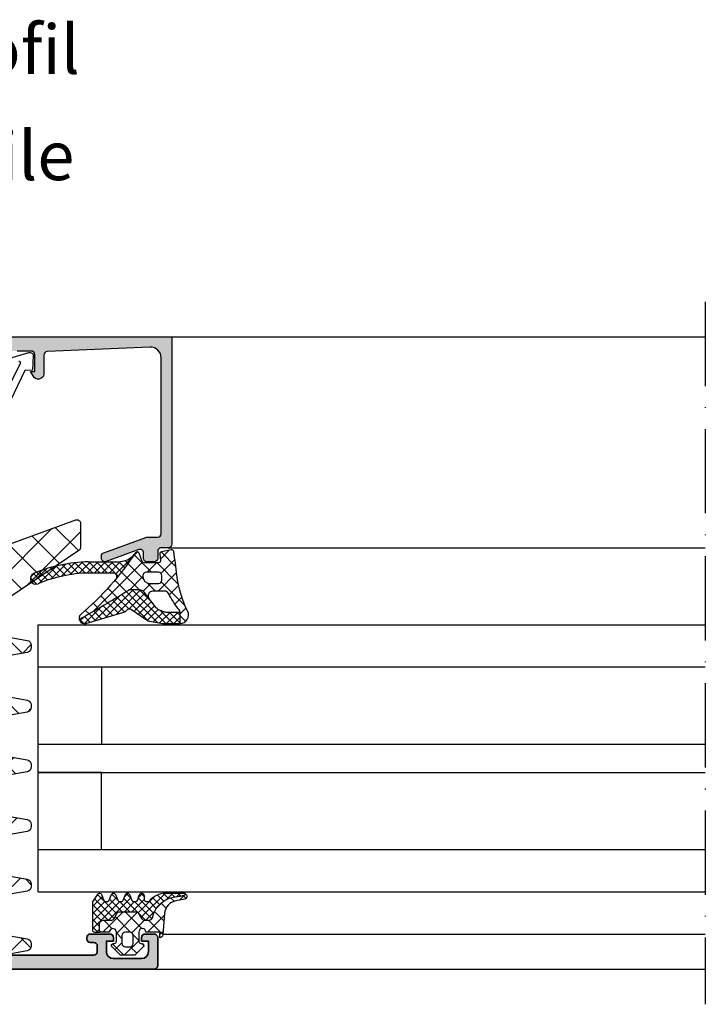
# Model space of a CAD drawing. Units: millimetres. Extents: x 2530 to 23610, y -334 to 3711.
# Drawn here: x 4062 to 4159, y 1065 to 1205 of the extents above; entities that cross this region are included whole.
import ezdxf

# ---------------------------------------------------------------- set-up
doc = ezdxf.new("R2010")
doc.units = ezdxf.units.MM
doc.linetypes.add('ACAD_ISO10W100', pattern=[18, 12, -3, 0, -3])
for name, color, linetype, lineweight in [('S02_Testi', 1, 'Continuous', 25), ('S03_AL_Contorno', 255, 'Continuous', 35), ('S03_AL_Kontur', 255, 'Continuous', 35), ('S04_AL_Schraffur', 253, 'Continuous', 25), ('S18_Linea di mezzeria', 10, 'ACAD_ISO10W100', 25)]:
    doc.layers.add(name, color=color, linetype=linetype, lineweight=lineweight)
doc.layers.add('SZ_grau', color=253, linetype='Continuous')
doc.styles.get("Standard").update_dxf_attribs({"font": 'arial.ttf'})
pattern_1 = [(45, (4083.246534804799, 1130.001450037748), (-1.060660171779821, 1.060660171779821), []), (135, (4083.246534804799, 1130.001450037748), (-1.060660171779821, -1.060660171779821), [])]

# ---------------------------------------------------------------- blocks, each defined once
blk = doc.blocks.new('438430_s')
at = {"layer": 'S04_AL_Schraffur'}
h = blk.add_hatch(color=256, dxfattribs=at)
edge = h.paths.add_edge_path(flags=16)
edge.add_arc((-34.40000000000001, 2.500000000000006), 0.5, 270, 360.0000000000001)
edge.add_line((-33.90000000000001, 2.500000000000007), (-33.90000000000001, 8.400000000000002))
edge.add_arc((-34.40000000000001, 8.400000000000006), 0.5, 359.9999999999996, 450)
edge.add_line((-34.40000000000001, 8.900000000000007), (-81.69999999999999, 8.900000000000048))
edge.add_arc((-81.69999999999999, 8.400000000000041), 0.5000000000000071, 90, 179.9999999999994)
edge.add_line((-82.2, 8.400000000000047), (-82.2, 8.300000000000018))
edge.add_arc((-82.69999999999997, 8.300000000000026), 0.4999999999999716, 269.99999999999835, 359.9999999999992, ccw=False)
edge.add_line((-82.69999999999999, 7.800000000000045), (-85.79999999999998, 7.800000000000042))
edge.add_arc((-85.79999999999998, 7.300000000000056), 0.4999999999999858, 90, 180.0000000000011)
edge.add_line((-86.29999999999997, 7.300000000000046), (-86.29999999999997, 2.500000000000035))
edge.add_arc((-85.79999999999997, 2.500000000000017), 0.5, 179.9999999999979, 270)
edge.add_line((-85.79999999999997, 2.000000000000012), (-34.40000000000001, 2.000000000000006))
edge = h.paths.add_edge_path()
edge.add_arc((-30.50000000000001, 13.57999800000001), 0.2999999999999989, 2.8421709430404007e-13, 90.00000000000068, ccw=False)
edge.add_line((-30.20000000000001, 13.57999800000001), (-30.20000000000001, 11.69998699999148))
edge.add_arc((-30.12113290435685, 11.43244365946855), 0.2789255417371457, 106.4245945553537, 181.1628700728857)
edge.add_line((-30.40000100000001, 11.42678299999149), (-30.40000100000001, 10.97318899999149))
edge.add_arc((-30.12116355345697, 10.96752059199311), 0.2788950563274272, 178.8354106259027, 253.5801235805082)
edge.add_line((-30.20000000000001, 10.7), (-30.20000000000001, 9.200000000000001))
edge.add_arc((-30.70000000000001, 9.200000000000001), 0.5, 270, 360, ccw=False)
edge.add_line((-30.70000000000001, 8.700000000000001), (-31.7, 8.700000000000001))
edge.add_arc((-31.70000000000001, 8.200000000000003), 0.4999999999999982, 89.99999999999959, 179.9999999999996)
edge.add_line((-32.2, 8.200000000000006), (-32.2, 3.431119203401298))
edge.add_arc((-31.20000000000001, 3.431119203401299), 0.9999999999999929, 180, 265.9143832200253)
edge.add_line((-31.27124704998792, 2.43366050357057), (-25.2, 2.000000000000003))
edge.add_line((-25.2, 2.000000000000003), (-9.099999999999998, 1.999999999999999))
edge.add_arc((-9.1, 2.5), 0.5000000000000009, 270.0000000000002, 360.0000000000001)
edge.add_line((-8.6, 2.500000000000001), (-8.6, 3.299999999999998))
edge.add_arc((-9.099999999999998, 3.3), 0.4999999999999982, 359.9999999999997, 449.9999999999999)
edge.add_line((-9.099999999999998, 3.799999999999998), (-9.6, 3.799999999999999))
edge.add_arc((-9.6, 4.299999999999999), 0.5, 180, 270, ccw=False)
edge.add_line((-10.1, 4.299999999999999), (-10.1, 4.499999999999996))
edge.add_arc((-9.600000000000001, 4.500000000000001), 0.5, 90.00000000000023, 180.0000000000005, ccw=False)
edge.add_line((-9.600000000000003, 5.000000000000001), (-6.800000000000001, 4.999999999999999))
edge.add_arc((-6.800000000000001, 4.5), 0.4999999999999991, 0, 90, ccw=False)
edge.add_line((-6.300000000000002, 4.5), (-6.300000000000002, 4))
edge.add_line((-6.300000000000002, 4), (-7.300000000000002, 4))
edge.add_line((-7.300000000000002, 4), (-7.300000000000002, 2.499999999999998))
edge.add_arc((-6.300000000000002, 2.499999999999999), 1, 180, 270)
edge.add_line((-6.300000000000002, 1.499999999999999), (-2.3, 1.499999999999999))
edge.add_arc((-2.3, 2.499999999999999), 1, 270, 360)
edge.add_line((-1.3, 2.499999999999999), (-1.3, 3.999999999999999))
edge.add_line((-1.3, 3.999999999999999), (-2.3, 3.999999999999999))
edge.add_line((-2.3, 3.999999999999999), (-2.3, 4.499999999999999))
edge.add_arc((-1.799999999999999, 4.499999999999998), 0.5000000000000004, 89.99999999999989, 179.9999999999999, ccw=False)
edge.add_line((-1.799999999999999, 4.999999999999999), (-0.5000000000000004, 5))
edge.add_arc((-0.5000000000000007, 4.499999999999999), 0.5000000000000009, -1.1368683772161603e-13, 90, ccw=False)
edge.add_line((0, 4.499999999999998), (0, 0.5))
edge.add_arc((-0.5, 0.5), 0.5, 270, 360, ccw=False)
edge.add_line((-0.5000000000000001, -1.747868280195575e-30), (-102.5, 1.261386203121774e-14))
edge.add_arc((-102.5, 0.50000000000002), 0.5000000000000073, 180.0000000000007, 270.0000000000016, ccw=False)
edge.add_line((-103, 0.500000000000014), (-103, 4.500000000000016))
edge.add_arc((-102.5, 4.500000000000014), 0.5, 90, 179.9999999999998, ccw=False)
edge.add_line((-102.5, 5.000000000000013), (-101.2, 5.000000000000012))
edge.add_arc((-101.2, 4.500000000000014), 0.4999999999999973, 5.115907697472721e-13, 90, ccw=False)
edge.add_line((-100.7, 4.500000000000019), (-100.7, 4.000000000000012))
edge.add_line((-100.7, 4.000000000000012), (-101.7, 4.000000000000012))
edge.add_line((-101.7, 4.000000000000012), (-101.7, 2.500000000000012))
edge.add_arc((-100.7, 2.50000000000001), 1, 179.9999999999999, 270)
edge.add_line((-100.7, 1.500000000000012), (-96.7, 1.500000000000012))
edge.add_arc((-96.7, 2.500000000000008), 0.9999999999999962, 270, 359.9999999999999)
edge.add_line((-95.7, 2.500000000000006), (-95.7, 4.000000000000012))
edge.add_line((-95.7, 4.000000000000012), (-96.7, 4.000000000000012))
edge.add_line((-96.7, 4.000000000000012), (-96.70000000000002, 4.500000000000025))
edge.add_arc((-96.20000000000002, 4.500000000000024), 0.5, 90.00000000000159, 179.9999999999999, ccw=False)
edge.add_line((-96.20000000000003, 5.000000000000012), (-94.89999999999999, 5.000000000000012))
edge.add_arc((-94.90000000000002, 4.500000000000009), 0.5000000000000027, -1.3073986337985843e-12, 89.99999999999682, ccw=False)
edge.add_line((-94.4, 4.499999999999998), (-94.4, 2.500000000000012))
edge.add_arc((-93.9, 2.500000000000012), 0.5, 179.9999999999999, 270)
edge.add_line((-93.9, 2.000000000000012), (-88.5, 2.000000000000012))
edge.add_arc((-88.5, 2.50000000000001), 0.4999999999999982, 270, 360.0000000000013)
edge.add_line((-88.00000000000001, 2.500000000000022), (-88, 9.300000000000033))
edge.add_arc((-87.49999999999999, 9.30000000000002), 0.5000000000000142, 89.99999999999841, 179.9999999999986, ccw=False)
edge.add_line((-87.49999999999997, 9.800000000000031), (-84.5, 9.800000000000047))
edge.add_arc((-84.50000000000001, 10.30000000000006), 0.500000000000016, 270.0000000000016, 359.9999999999994)
edge.add_line((-83.99999999999999, 10.30000000000006), (-83.99999999999999, 10.69999999999999))
edge.add_arc((-84.07883644654305, 10.9675205919931), 0.2788950563274319, 286.4198764194969, 361.1645893741014)
edge.add_line((-83.799999, 10.97318899999149), (-83.799999, 11.42678299999149))
edge.add_arc((-84.07886709564316, 11.43244365946856), 0.2789255417371436, 358.8371299271117, 433.5754054446431)
edge.add_line((-83.99999999999999, 11.69998699999149), (-84.00000000000001, 13.57999799999999))
edge.add_arc((-83.69999999999999, 13.57999799999999), 0.3000000000000256, 90, 179.999999999999, ccw=False)
edge.add_line((-83.69999999999999, 13.87999800000001), (-82.72002568095722, 13.87999800000001))
edge.add_arc((-82.72002568095724, 13.57999800000001), 0.2999999999999972, -1.1368683772161603e-13, 89.99999999999733, ccw=False)
edge.add_line((-82.42002568095722, 13.57999800000001), (-82.42002568095721, 10.82))
edge.add_arc((-82.30002568095722, 10.81999999999999), 0.1199999999999903, 179.9999999999958, 269.9999999999932)
edge.add_line((-82.30002568095723, 10.70000000000001), (-78.00000000000004, 10.70000000000003))
edge.add_arc((-78.00000000000004, 11.20000000000008), 0.5000000000000515, 270, 359.999999999998)
edge.add_line((-77.49999999999999, 11.20000000000006), (-77.49999999999999, 11.89999999999998))
edge.add_line((-77.49999999999999, 11.89999999999998), (-78.88149545762236, 14.29282032302756))
edge.add_arc((-78.76188021535171, 14.36188021535172), 0.1381197846482957, 84.37742244921071, 210.0000000000044, ccw=False)
edge.add_arc((-79.23822324117378, 9.523391138152553), 4.999999999999656, 17.74841635607021, 84.37742244920639, ccw=False)
edge.add_arc((-74, 11.20000000000037), 0.5000000000003212, 197.7484163560707, 270)
edge.add_line((-74, 10.70000000000005), (-40.20000000000001, 10.70000000000001))
edge.add_arc((-40.19999999999997, 11.19999999999995), 0.4999999999999414, 269.9999999999951, 342.2515836439252)
edge.add_arc((-34.96177675882615, 9.523391138152153), 5.00000000000006, 95.62257755079418, 162.2515836439305, ccw=False)
edge.add_arc((-35.43811978464831, 14.36188021535171), 0.1381197846483042, -29.99999999999949, 95.62257755079497, ccw=False)
edge.add_line((-35.31850454237764, 14.29282032302756), (-36.7, 11.90000000000003))
edge.add_line((-36.7, 11.90000000000003), (-36.7, 11.19999999999999))
edge.add_arc((-36.20000000000002, 11.2), 0.4999999999999858, 180.000000000001, 270.0000000000008)
edge.add_line((-36.20000000000001, 10.70000000000002), (-31.8999743190428, 10.70000000000001))
edge.add_arc((-31.89997431904279, 10.82000000000001), 0.1200000000000028, 269.9999999999966, 359.9999999999974)
edge.add_line((-31.77997431904279, 10.82000000000001), (-31.77997431904279, 13.57999800000001))
edge.add_arc((-31.47997431904279, 13.57999800000001), 0.3000000000000007, 90.00000000000068, 180.0000000000003, ccw=False)
edge.add_line((-31.4799743190428, 13.87999800000001), (-30.50000000000001, 13.87999800000001))
at = {"layer": 'S03_AL_Kontur'}
for points in [[(-30.50000000000001, 13.87999800000001, -0.414213562373095), (-30.20000000000001, 13.57999800000001), (-30.20000000000001, 11.69998699999148, 0.338181172924439), (-30.40000100000001, 11.42678299999149), (-30.40000100000001, 10.97318899999149, 0.3382124742369605), (-30.20000000000001, 10.7), (-30.20000000000001, 9.200000000000001, -0.4142135623730961), (-30.70000000000001, 8.700000000000001), (-31.7, 8.700000000000001, 0.414213562373095), (-32.2, 8.200000000000006), (-32.2, 3.431119203401298, 0.3934789996797686), (-31.27124704998792, 2.43366050357057), (-25.2, 2.000000000000003), (-9.099999999999998, 1.999999999999999, 0.414213562373094), (-8.6, 2.500000000000001), (-8.6, 3.299999999999998, 0.4142135623730958), (-9.099999999999998, 3.799999999999998), (-9.6, 3.799999999999999, -0.414213562373095), (-10.1, 4.299999999999999), (-10.1, 4.499999999999996, -0.4142135623730967), (-9.600000000000003, 5.000000000000001), (-6.800000000000001, 4.999999999999999, -0.414213562373095), (-6.300000000000002, 4.5), (-6.300000000000002, 4), (-7.300000000000002, 4), (-7.300000000000002, 2.499999999999998, 0.4142135623730948), (-6.300000000000002, 1.499999999999999), (-2.3, 1.499999999999999, 0.414213562373095), (-1.3, 2.499999999999999), (-1.3, 3.999999999999999), (-2.3, 3.999999999999999), (-2.3, 4.499999999999999, -0.4142135623730949), (-1.799999999999999, 4.999999999999999), (-0.5000000000000004, 5, -0.4142135623730955), (0, 4.499999999999998), (0, 0.5, -0.414213562373095), (-0.5000000000000001, -1.747868280195575e-30), (-102.5, 1.261386203121774e-14, -0.4142135623730955), (-103, 0.500000000000014), (-103, 4.500000000000016, -0.414213562373095), (-102.5, 5.000000000000013), (-101.2, 5.000000000000012, -0.414213562373094), (-100.7, 4.500000000000019), (-100.7, 4.000000000000012), (-101.7, 4.000000000000012), (-101.7, 2.500000000000012, 0.4142135623730961), (-100.7, 1.500000000000012), (-96.7, 1.500000000000012, 0.4142135623730955), (-95.7, 2.500000000000006), (-95.7, 4.000000000000012), (-96.7, 4.000000000000012), (-96.70000000000002, 4.500000000000025, -0.414213562373094), (-96.20000000000003, 5.000000000000012), (-94.89999999999999, 5.000000000000012, -0.4142135623730904), (-94.4, 4.499999999999998), (-94.4, 2.500000000000012, 0.414213562373095), (-93.9, 2.000000000000012), (-88.5, 2.000000000000012, 0.4142135623730948), (-88.00000000000001, 2.500000000000022), (-88, 9.300000000000033, -0.4142135623730981), (-87.49999999999997, 9.800000000000031), (-84.5, 9.800000000000047, 0.4142135623730909), (-83.99999999999999, 10.30000000000006), (-83.99999999999999, 10.69999999999999, 0.3382124742369605), (-83.799999, 10.97318899999149), (-83.799999, 11.42678299999149, 0.3381811729244381), (-83.99999999999999, 11.69998699999149), (-84.00000000000001, 13.57999799999999, -0.414213562373095), (-83.69999999999999, 13.87999800000001), (-82.72002568095722, 13.87999800000001, -0.414213562373095), (-82.42002568095722, 13.57999800000001), (-82.42002568095721, 10.82, 0.414213562373095), (-82.30002568095723, 10.70000000000001), (-78.00000000000004, 10.70000000000003, 0.4142135623730878), (-77.49999999999999, 11.20000000000006), (-77.49999999999999, 11.89999999999998), (-78.88149545762236, 14.29282032302756, -0.6105378334010323), (-78.74834792059515, 14.49933548774938, -0.2992013024098272), (-74.47620211283429, 11.04758101255956, 0.3261337620560216), (-74, 10.70000000000005), (-40.20000000000001, 10.70000000000001, 0.3261337620560279), (-39.72379788716605, 11.04758101255922, -0.2992013024098276), (-35.45165207940488, 14.49933548774938, -0.6105378334010442), (-35.31850454237764, 14.29282032302756), (-36.7, 11.90000000000003), (-36.7, 11.19999999999999, 0.4142135623730951), (-36.20000000000001, 10.70000000000002), (-31.8999743190428, 10.70000000000001, 0.414213562373095), (-31.77997431904279, 10.82000000000001), (-31.77997431904279, 13.57999800000001, -0.414213562373095), (-31.4799743190428, 13.87999800000001)], [(-34.40000000000001, 2.000000000000006, 0.4142135623730955), (-33.90000000000001, 2.500000000000007), (-33.90000000000001, 8.400000000000002, 0.414213562373095), (-34.40000000000001, 8.900000000000007), (-81.69999999999999, 8.900000000000048, 0.414213562373094), (-82.2, 8.400000000000047), (-82.2, 8.300000000000018, -0.414213562373094), (-82.69999999999999, 7.800000000000045), (-85.79999999999998, 7.800000000000042, 0.4142135623731008), (-86.29999999999997, 7.300000000000046), (-86.29999999999997, 2.500000000000035, 0.4142135623731023), (-85.79999999999997, 2.000000000000012)]]:
    blk.add_lwpolyline(points, format="xyb", close=True, dxfattribs=at)
blk = doc.blocks.new('439330_s_kv')
blk.add_blockref('438430_s', (0, 0))

msp = doc.modelspace()

# ---------------------------------------------------------------- hatches: boundary and pattern name
at = {"layer": 'SZ_grau'}
h = msp.add_hatch(color=256, dxfattribs=at)
edge = h.paths.add_edge_path()
edge.add_line((4081.246538619496, 1129.501462244777), (4081.246538619496, 1128.501466059475))
edge.add_arc((4080.746535081475, 1128.50146959748), 0.5000035380347091, 270.0006239891165, 359.9995945773523, ccw=False)
edge.add_line((4080.746540526845, 1128.001466059475), (4079.746542434194, 1128.001466059475))
edge.add_arc((4079.746550193544, 1128.501473818825), 0.5000077594106132, 180.0008891422617, 269.9991108577383, ccw=False)
edge.add_line((4079.246542434194, 1128.501466059475), (4079.246542434194, 1129.257462763576))
edge.add_arc((4078.746126527132, 1129.257087985626), 0.5004160474037426, 0.04291068786920201, 109.9383405738581)
edge.add_line((4078.575480308424, 1129.727509167696), (4073.91763610942, 1128.031141216806))
edge.add_arc((4073.746863864866, 1128.501401845524), 0.5003081234916927, 180.0241002839405, 289.9581781240891, ccw=False)
edge.add_line((4073.246555785634, 1128.501191401272), (4073.246555785634, 1128.820001058955))
edge.add_arc((4073.746555785634, 1128.820001058955), 0.5000000000001528, 110.01025377480121, 180.0000000000554, ccw=False)
edge.add_line((4073.575461632014, 1129.289816757498), (4079.565630769701, 1131.471274128623))
edge.add_arc((4079.736724923323, 1131.001458430077), 0.5000000000035774, 89.99999999996459, 110.01025377471171, ccw=False)
edge.add_line((4079.736724923323, 1131.50145843008), (4081.246538619496, 1131.50145843008))
edge.add_arc((4081.246531175007, 1132.001465874569), 0.5000074445445052, 270.0008530629108, 359.9991469371043)
edge.add_line((4081.746538619496, 1132.00145843008), (4081.746538619496, 1157.04984859734))
edge.add_arc((4080.246538619496, 1157.04984859734), 1.49999999999957, 359.9999999999984, 452.4518318620872)
edge.add_line((4080.182369400094, 1158.548475405882), (4065.525173865963, 1157.920873663607))
edge.add_arc((4065.546563605763, 1157.421331394093), 0.5000000000000925, 92.45183186207105, 179.9999999999829)
edge.add_line((4065.046563605763, 1157.421331394093), (4065.046563605763, 1154.689195418148))
edge.add_arc((4064.247484958667, 1154.813176217117), 0.8086395505780809, 205.0969112045545, 351.18061212892593, ccw=False)
edge.add_line((4063.515187720754, 1154.470191263943), (4063.146566848256, 1155.101396345882))
edge.add_line((4063.146566848256, 1155.101396345882), (4063.746567229726, 1155.101396822719))
edge.add_line((4063.746567229726, 1155.101396822719), (4063.746565322377, 1157.501391434459))
edge.add_arc((4063.246568325645, 1157.501393364841), 0.499996996735145, 359.9997787932722, 450.0000163002465)
edge.add_line((4063.2465681834, 1158.001390361576), (4061.246597789777, 1158.001385950832))
edge.add_line((4061.246597789777, 1158.001385950832), (4059.719086150624, 1158.001385950832))
edge.add_arc((4059.719111110866, 1157.501368962703), 0.5000169887527008, 90.00286013594463, 194.9993049646429)
edge.add_line((4059.236130218007, 1157.371960902004), (4059.755753020741, 1155.432706141262))
edge.add_arc((4058.306862839727, 1155.044482707277), 1.500000063778514, -45.00079217038058, 14.999796338245176, ccw=False)
edge.add_line((4059.367508391835, 1153.983807825832), (4053.732378081415, 1148.348677515413))
edge.add_arc((4055.146591643788, 1146.93446395304), 2.000000000000328, 135.0000000000045, 180)
edge.add_line((4053.146591643788, 1146.93446395304), (4053.146591643788, 1144.771069788723))
edge.add_arc((4052.896599273183, 1144.755536970411), 0.2504744573918106, -183.55539783428299, 3.5553978342824735, ccw=False)
edge.add_line((4052.646606902577, 1144.771069788723), (4052.646607146035, 1145.843256700063))
edge.add_arc((4052.046572041254, 1145.843238069772), 0.600035105067962, 0.001778957655572826, 56.25113372489965)
edge.add_arc((4052.546597750643, 1146.591594593189), 0.3000000033392389, 179.9999997873113, 236.2493415446705, ccw=False)
edge.add_line((4052.246597747304, 1146.591594594302), (4052.246597747304, 1149.889784020094))
edge.add_arc((4052.346597747304, 1149.889784020094), 0.09999999999997344, 42.14404596609171, 180.0000000000692, ccw=False)
edge.add_line((4052.420743770628, 1149.956883701354), (4052.793404528087, 1149.545088701797))
edge.add_arc((4052.941696574737, 1149.679288064317), 0.1999999999997375, 222.1440459660673, 314.9457244906472)
edge.add_line((4053.082983901022, 1149.537732805033), (4056.068123976685, 1152.51722266653))
edge.add_arc((4055.714576585411, 1152.870770631424), 0.4999919212925786, 314.9999535198242, 445.0013822349577)
edge.add_line((4055.758141736485, 1153.368860983639), (4054.503021816708, 1153.472363734036))
edge.add_arc((4054.546597381333, 1153.97045785411), 0.4999965822740734, 180.0001683026761, 265.0002310808988, ccw=False)
edge.add_line((4054.046600799062, 1153.970456385402), (4054.046600799062, 1154.79974036353))
edge.add_arc((4054.246600799062, 1154.79974036353), 0.2000000000001099, 84.94662429493758, 180.0000000000196, ccw=False)
edge.add_line((4054.26421754739, 1154.998962978156), (4056.999823491074, 1154.757060313015))
edge.add_arc((4057.086980994651, 1155.753257558781), 1.000002691446995, 264.9999122183236, 375.0001729510548)
edge.add_line((4058.052908639409, 1156.012080216198), (4057.34565056087, 1158.631711595865))
edge.add_arc((4056.862934053748, 1158.501385950832), 0.499999999999833, 15.1087108928311, 89.99999999996716)
edge.add_line((4056.86293405375, 1159.001385950832), (4056.746613006093, 1159.001385950832))
edge.add_line((4056.746613006093, 1159.001385950832), (4056.746613006093, 1160.001385950832))
edge.add_line((4056.746613006093, 1160.001385950832), (4083.246534804799, 1160.001385950832))
edge.add_line((4083.246534804799, 1160.001385950832), (4083.246534804799, 1130.501462244777))
edge.add_arc((4082.746528954256, 1130.501468095295), 0.5000058505772009, 270.0008889784914, 359.99932958797893, ccw=False)
edge.add_line((4082.746536712148, 1130.001462244777), (4081.746538619496, 1130.001462244777))
edge.add_arc((4081.746536656472, 1129.501464207801), 0.4999980369802183, 89.99977505317808, 180.0002249468219)
h = msp.add_hatch(dxfattribs=at)
h.set_pattern_fill('NETZ', color=256, scale=3.2, angle=135, style=0)
h.set_pattern_definition([(135, (4064.246881839583, 1081.007205401386), (-2.262741699796952, -2.262741699796952), []), (225, (4064.246881839583, 1081.007205401386), (2.262741699796952, -2.262741699796952), [])])
edge = h.paths.add_edge_path()
edge.add_line((4051.246422864251, 1078.697613301438), (4051.246745720868, 1134.454946870744))
edge.add_arc((4051.746745720831, 1134.454940767303), 0.5000000000000551, 90.00000000001552, 179.9993005971842, ccw=False)
edge.add_line((4051.746745720831, 1134.954940767303), (4053.946745720825, 1134.954940767302))
edge.add_arc((4053.946745720825, 1134.454940767303), 0.4999999999999432, -0.0003317648041161192, 90.00000000000409, ccw=False)
edge.add_line((4054.446745720816, 1134.454937872109), (4054.446742825656, 1133.954943662497))
edge.add_arc((4054.946742825647, 1133.954940767303), 0.5000000000000261, 179.9996682351699, 269.999999999987)
edge.add_line((4054.946742825647, 1133.454940767303), (4055.008161075775, 1133.454940767303))
edge.add_arc((4055.008161075775, 1132.954940767303), 0.5000000000000568, 38.95245198358498, 89.99999999998289, ccw=False)
edge.add_line((4055.396995049552, 1133.269278389672), (4057.955864619093, 1130.103970286877))
edge.add_arc((4058.344698592869, 1130.418307909247), 0.5000000000000165, 218.9524519836226, 289.9211873586113)
edge.add_line((4058.515062210517, 1129.948226812221), (4069.576376497916, 1133.956993660883))
edge.add_arc((4069.746740115565, 1133.486912563857), 0.500000000000029, -0.0003317648170764187, 109.92118735859299, ccw=False)
edge.add_line((4070.246740115557, 1133.486909668662), (4070.246720167264, 1130.041839598541))
edge.add_arc((4069.746720167272, 1130.041842493735), 0.4999999999998485, 303.90811546733136, 359.99966823518946, ccw=False)
edge.add_line((4070.025651501108, 1129.626875855312), (4056.467758466637, 1120.513562065817))
edge.add_arc((4056.746689800475, 1120.098595427394), 0.500000000000166, 123.9081154673542, 179.9997768233526)
edge.add_line((4056.246689800479, 1120.098597374978), (4056.246683023572, 1118.358773340182))
edge.add_arc((4056.746683023568, 1118.358771392599), 0.4999999999999704, 179.9997768233266, 259.9999999999998)
edge.add_line((4056.659858934734, 1117.866367516092), (4062.668191064329, 1116.806936452587))
edge.add_arc((4062.546637339961, 1116.117571025479), 0.6999999999999406, 9.322320693172514e-12, 80.00000000000529, ccw=False)
edge.add_line((4063.246637339962, 1116.117571025479), (4063.246637339962, 1115.792310509127))
edge.add_arc((4062.546637339961, 1115.792310509127), 0.699999999999946, 279.99999999998664, 359.99999999999073, ccw=False)
edge.add_line((4062.668191064329, 1115.102945082018), (4056.659840208074, 1114.043510716498))
edge.add_arc((4056.746664296908, 1113.551106839991), 0.4999999999999978, 99.99999999999943, 179.9997768233266)
edge.add_line((4056.246664296912, 1113.551108787575), (4056.246649914669, 1109.858779178176))
edge.add_arc((4056.746649914665, 1109.858777230591), 0.500000000000084, 179.99977682332, 259.9999999999985)
edge.add_line((4056.659825825831, 1109.366373354085), (4062.668191064329, 1108.306936452587))
edge.add_arc((4062.546637339961, 1107.617571025479), 0.7000000000000783, 0, 79.99999999999488, ccw=False)
edge.add_line((4063.246637339962, 1107.617571025479), (4063.246637339962, 1107.292310509127))
edge.add_arc((4062.546637339961, 1107.292310509127), 0.6999999999999886, 279.9999999999927, 359.9999999999954, ccw=False)
edge.add_line((4062.668191064329, 1106.602945082018), (4056.659807099126, 1105.543504878497))
edge.add_arc((4056.746631187958, 1105.05110100199), 0.5000000000000077, 100.0000000000059, 179.9997768233331)
edge.add_line((4056.246631187962, 1105.051102949574), (4056.246616805764, 1101.358785016168))
edge.add_arc((4056.74661680576, 1101.358783068584), 0.499999999999949, 179.9997768233266, 260.0000000000003)
edge.add_line((4056.659792716928, 1100.866379192079), (4062.668191064329, 1099.806936452587))
edge.add_arc((4062.546637339963, 1099.117571025479), 0.6999999999997812, 0, 79.99999999999892, ccw=False)
edge.add_line((4063.246637339962, 1099.117571025479), (4063.246637339962, 1098.792310509127))
edge.add_arc((4062.546637339961, 1098.792310509127), 0.7000000000000881, 279.9999999999976, 360, ccw=False)
edge.add_line((4062.668191064329, 1098.102945082018), (4056.659773990177, 1097.043499040496))
edge.add_arc((4056.746598079009, 1096.551095163989), 0.5000000000000077, 100.0000000000059, 179.9997768233266)
edge.add_line((4056.246598079013, 1096.551097111573), (4056.24658369686, 1092.858790854161))
edge.add_arc((4056.746583696857, 1092.858788906578), 0.4999999999999917, 179.9997768233331, 260.0000000000094)
edge.add_line((4056.659759608023, 1092.366385030071), (4062.668191064327, 1091.306936452587))
edge.add_arc((4062.546637339961, 1090.617571025479), 0.699999999999964, -4.718003765447065e-12, 79.99999999999437, ccw=False)
edge.add_line((4063.246637339962, 1090.617571025479), (4063.246637339962, 1090.292310509127))
edge.add_arc((4062.546637339963, 1090.292310509127), 0.6999999999999389, 279.99999999999125, 359.9999999999954, ccw=False)
edge.add_line((4062.668191064329, 1089.602945082018), (4056.659740881227, 1088.543493202495))
edge.add_arc((4056.746564970061, 1088.051089325988), 0.4999999999999529, 100.0000000000078, 179.9997768233331)
edge.add_line((4056.246564970064, 1088.051091273572), (4056.246550587957, 1084.358796692154))
edge.add_arc((4056.746550587954, 1084.35879474457), 0.5000000000000201, 179.99977682332, 259.9999999999958)
edge.add_line((4056.65972649912, 1083.866390868064), (4062.668191064329, 1082.806936452587))
edge.add_arc((4062.546637339961, 1082.117571025479), 0.699999999999898, 1.1368683772161603e-13, 79.99999999999818, ccw=False)
edge.add_line((4063.246637339962, 1082.117571025479), (4063.246637339962, 1081.792310509127))
edge.add_arc((4062.546637339961, 1081.792310509127), 0.7000000000000313, 279.9999999999942, 359.9999999999954, ccw=False)
edge.add_line((4062.668191064329, 1081.102945082018), (4056.659707772278, 1080.043487364494))
edge.add_arc((4056.746531861112, 1079.551083487987), 0.50000000000006, 100.0000000000023, 179.9997768233266)
edge.add_line((4056.246531861116, 1079.551085435571), (4056.246517479054, 1075.858802530147))
edge.add_arc((4056.74651747905, 1075.858800582563), 0.4999999999999704, 179.99977682332, 259.9999999999979)
edge.add_line((4056.659693390216, 1075.366396706057), (4062.668191064329, 1074.306936452587))
edge.add_arc((4062.546637339961, 1073.617571025479), 0.7000000000000187, -4.718003765447065e-12, 79.99999999999591, ccw=False)
edge.add_line((4063.246637339962, 1073.617571025479), (4063.246637339962, 1073.292310509127))
edge.add_arc((4062.546637339961, 1073.292310509127), 0.7000000000000028, 279.9999999999887, 359.99999999999073, ccw=False)
edge.add_line((4062.668191064329, 1072.602945082018), (4059.036255732319, 1071.962536890797))
edge.add_arc((4058.949431643488, 1072.454940767292), 0.4999999999886877, 270.00000000000324, 280.0000000000014, ccw=False)
edge.add_line((4058.949431643488, 1071.954940767303), (4056.953544121239, 1071.954940767303))
edge.add_arc((4056.953544121239, 1072.454940767303), 0.5000000000001137, 225.0000000000046, 270.000000000009, ccw=False)
edge.add_line((4056.599990730645, 1072.101387376709), (4052.125102520642, 1076.576275586713))
edge.add_arc((4054.246422864202, 1078.697595930273), 3.000000000000014, 179.999668235184, 224.9999999999986, ccw=False)
h = msp.add_hatch(dxfattribs=at)
h.set_pattern_fill('NETZ', color=256, scale=0.75, angle=45)
h.set_pattern_definition([(45, (4083.246534804799, 1130.001450037748), (-0.5303300858899106, 0.5303300858899107), []), (135, (4083.246534804799, 1130.001450037748), (-0.5303300858899107, -0.5303300858899106), [])])
h.paths.add_polyline_path([(4071.368108758094, 1128.001314021271, 0.0937467943035226), (4063.586696265338, 1126.33218539482, 0.9747528509253817), (4064.205186287574, 1124.857127139543, -0.09313367636145092), (4071.368108758094, 1126.401314021271), (4074.948816206159, 1126.401314021271, -0.5984103187133792), (4075.365339837834, 1125.624713109745, 0.02627292484284035), (4077.96617374392, 1129.104138903645, -0.2252368625141933), (4075.642227407823, 1128.001314021271)])
h = msp.add_hatch(dxfattribs=at)
h.set_pattern_fill('NETZ', color=256, scale=1.5, angle=45)
h.set_pattern_definition(pattern_1)
h.paths.add_polyline_path([(4083.538127397671, 1129.446377009746, 0.4263347230101217), (4083.184288436179, 1129.69580235477), (4081.78428843618, 1129.423669921977, 0.3949887361859347), (4081.543905819835, 1129.091509868977), (4081.658142686509, 1128.188986097702, -0.4515900494430813), (4081.36051737155, 1127.851314199735), (4079.306188931396, 1127.851314199735, -0.3152987888789835), (4079.024281145159, 1128.048708156738), (4078.603818331592, 1129.203920242733, 0.5822986984521732), (4078.09010671551, 1129.29058327867, -0.07136558424398391), (4070.286895159557, 1120.508319552889, 0.2755512928108395), (4070.064978583527, 1119.772749276832, 0.01120206283329162), (4077.101522464784, 1123.923417327787, -0.1421533232197807), (4077.369974738487, 1124.001314199736), (4078.623369187675, 1124.001314199736, -0.2216946626429191), (4079.389413630794, 1123.644101809422), (4079.932233788917, 1122.931990538108, -0.5193608347156057), (4080.505767880946, 1123.815310914959), (4082.240160712612, 1123.815310914959, -0.2862279019355847), (4082.778933009458, 1123.479364720368, 0.03355712529950779), (4084.171702525498, 1121.315602536557, -0.197015308378955), (4084.459451299561, 1120.613677903031), (4084.459451299561, 1119.199849078555, 0.5547847532481238), (4085.521438531592, 1120.937219996732, -0.08793389206047195), (4083.979895650238, 1126.123016795216, 0.00931356717342421)])
h.paths.add_polyline_path([(4079.641258665884, 1126.501314199736), (4081.341258665885, 1126.501314199736, -0.4142135623730949), (4081.841258665885, 1126.001314199736), (4081.841258665885, 1125.401314199736, -0.414213562373095), (4081.341258665885, 1124.901314199736), (4080.141258665884, 1124.901314199736, -0.4142135623730951), (4079.141258665884, 1125.901314199736), (4079.141258665884, 1126.001314199736, -0.4142135623730956)], flags=16)
h = msp.add_hatch(dxfattribs=at)
h.set_pattern_fill('NETZ', color=256, scale=1.5, angle=45)
h.set_pattern_definition(pattern_1)
h.paths.add_polyline_path([(4083.538127397671, 1129.446377009746, 0.426334723010123), (4083.184288436179, 1129.69580235477), (4081.78428843618, 1129.423669921977, 0.3949887361859274), (4081.543905819835, 1129.091509868977), (4081.658142686509, 1128.188986097702, -0.4515900494430815), (4081.36051737155, 1127.851314199735), (4079.306188931396, 1127.851314199735, -0.3152987888789885), (4079.024281145159, 1128.048708156738), (4078.603818331592, 1129.203920242733, 0.5822986984521781), (4078.09010671551, 1129.29058327867, -0.07136558424398465), (4070.286895159557, 1120.508319552889, 0.2755512928107849), (4070.064978583527, 1119.772749276832, 0.0112020628332899), (4077.101522464782, 1123.923417327787, -0.1421533232203795), (4077.369974738487, 1124.001314199736), (4078.623369187675, 1124.001314199736, -0.2216946626429204), (4079.389413630794, 1123.644101809422), (4079.932233788917, 1122.931990538108, -0.5193608347155863), (4080.505767880946, 1123.815310914959), (4082.240160712612, 1123.815310914959, -0.2862279019342583), (4082.778933009457, 1123.479364720371, 0.03355712529954528), (4084.171702525498, 1121.315602536557, -0.1970153083789608), (4084.459451299561, 1120.613677903031), (4084.459451299561, 1119.199849078555, 0.5547847532481215), (4085.521438531592, 1120.937219996732, -0.08793389206046759), (4083.979895650238, 1126.123016795215, 0.009313567173425085)])
h.paths.add_polyline_path([(4081.841258665885, 1126.001314199736), (4081.841258665885, 1125.401314199736, -0.4142135623730949), (4081.341258665885, 1124.901314199736), (4080.141258665884, 1124.901314199736, -0.4142135623730951), (4079.141258665884, 1125.901314199736), (4079.141258665884, 1126.001314199736, -0.4142135623730951), (4079.641258665884, 1126.501314199736), (4081.341258665885, 1126.501314199736, -0.414213562373095)], flags=16)
h = msp.add_hatch(dxfattribs=at)
h.set_pattern_fill('NETZ', color=256, scale=0.75, angle=45)
h.set_pattern_definition([(45, (4059.652466185225, 1128.169578955888), (-0.5303300858899106, 0.5303300858899107), []), (135, (4059.652466185225, 1128.169578955888), (-0.5303300858899107, -0.5303300858899106), [])])
edge = h.paths.add_edge_path()
edge.add_arc((4070.792627425239, 1119.954483046824), 0.7500000000000017, 194.0230186354692, 286.4007963631689)
edge.add_line((4071.004393518093, 1119.23500050922), (4076.444241088528, 1120.836116874816))
edge.add_arc((4076.21835725615, 1121.603564914927), 0.7999999999999897, 286.400796363169, 321.894209398936)
edge.add_arc((4077.241291710481, 1120.801314890221), 0.5000000000000011, 54.014847505822274, 141.8942093989364, ccw=False)
edge.add_line((4077.535079503294, 1121.205899532532), (4079.632790833264, 1119.737066246299))
edge.add_arc((4080.321082556886, 1120.720048699446), 1.199999999999981, 235.0000000000003, 260.0000000000003)
edge.add_line((4080.112704743686, 1119.538279395831), (4081.928929999778, 1119.218029880138))
edge.add_arc((4082.137307812978, 1120.399799183753), 1.200000000000125, 259.9999999999999, 269.9999999999987)
edge.add_line((4082.137307812978, 1119.199799183753), (4084.448508492038, 1119.199799183753))
edge.add_arc((4084.448508492038, 1120.399799183753), 1.20000000000076, 270.0000000000057, 270.5224878141327)
edge.add_line((4084.459451299561, 1119.199849078555), (4084.459451299561, 1120.613677903031))
edge.add_arc((4083.459451299561, 1120.613677903031), 0.9999999999999929, 1.170444122778582e-12, 10.72651252333717)
edge.add_line((4084.441978077244, 1120.799799183753), (4082.469849806943, 1120.799799183753))
edge.add_arc((4082.469849806943, 1121.899799183753), 1.100000000000013, 244.9999999999992, 269.9999999999993, ccw=False)
edge.add_line((4082.004969719028, 1120.902860618012), (4081.432188172203, 1121.169953039747))
edge.add_arc((4081.897068260118, 1122.166891605487), 1.099999999999963, 220.0000000000006, 245.0000000000004, ccw=False)
edge.add_line((4081.054419372687, 1121.459825234832), (4079.389413630795, 1123.644101809422))
edge.add_arc((4078.623369187675, 1123.001314199736), 1.000000000000002, 40.00000000000011, 90)
edge.add_line((4078.623369187675, 1124.001314199736), (4077.369974738487, 1124.001314199736))
edge.add_arc((4077.369974738487, 1123.499788631624), 0.5015255681117203, 90, 122.3623163558534)
edge.add_arc((3980.963095176259, 1278.865165707708), 182.3445710530951, 299.25160359630274, 301.8188199052335, ccw=False)
h = msp.add_hatch(dxfattribs=at)
h.set_pattern_fill('NETZ', color=256, scale=0.75, angle=45, style=0)
h.set_pattern_definition([(45.00000000000001, (-6952.921077903406, 366.8445552900395), (-0.5303300858899107, 0.5303300858899106), []), (135, (-6952.921077903406, 366.8445552900395), (-0.5303300858899106, -0.5303300858899107), [])])
h.paths.add_polyline_path([(4080.069436643444, 1079.715995020498, -0.6981236209333601), (4079.364462210811, 1079.974821961283), (4079.364462210811, 1080.374826111501, 0.8769803813819306), (4078.57812244365, 1080.478349281566), (4078.323862055338, 1079.799172090553, -0.6242854487034829), (4077.605122242365, 1079.799172090553), (4077.350861854051, 1080.478349281566, 0.7673331310115376), (4076.57812244365, 1080.478349281566), (4076.323862018575, 1079.799171992353, -0.6242853334823742), (4075.605122517545, 1079.799171992353), (4075.350862092469, 1080.478349281566, 0.7673331310115353), (4074.578122682069, 1080.478349281566), (4074.323862293757, 1079.799172090553, -0.6242854487034722), (4073.605122480783, 1079.799172090553), (4073.350862092469, 1080.478349281566, 0.6681840240919628), (4072.618081635927, 1080.574822975413), (4071.964217068178, 1079.574399544017), (4071.964493818959, 1075.57497044319, 0.4142135623730953), (4072.264465463548, 1075.274998798601), (4072.985114373014, 1075.274998798601), (4072.985114373014, 1076.472567289755, -0.4142135623730951), (4073.485114373014, 1076.972567289755), (4074.596436949601, 1076.972567289755, 0.2679491924311201), (4075.029449651493, 1077.222567289755), (4075.433594839926, 1077.922567289755, -0.267949192431124), (4075.866607541817, 1078.172567289755), (4078.103617389512, 1078.172567289755, -0.267949192431124), (4078.536630091405, 1077.922567289755), (4078.940775279838, 1077.222567289755, 0.2679491924311238), (4079.373787981729, 1076.972567289755), (4080.025206142029, 1076.972567289755, 0.3534969980658867), (4080.514049038484, 1077.367530997997, -0.341599814051697), (4084.105387402546, 1080.340635059742, 0.06752679863076104), (4085.002615194911, 1080.553183776909), (4085.27535580071, 1080.690088477133, 0.1676429595518904), (4085.02860289771, 1080.774823964655), (4082.356818417549, 1080.774824363335, 0.2202371181283667)])
h = msp.add_hatch(dxfattribs=at)
h.set_pattern_fill('NETZ', color=256, scale=1.5, angle=45, style=0)
h.set_pattern_definition([(45.00000000000001, (-6956.521037903405, 365.5445672900395), (-1.060660171779821, 1.060660171779821), []), (135, (-6956.521037903405, 365.5445672900395), (-1.060660171779821, -1.060660171779821), [])])
h.paths.add_polyline_path([(4080.514049038484, 1077.367530997997, -0.341599814051697), (4084.105387402546, 1080.340635059742, 0.06752679863076104), (4085.002615194911, 1080.553183776909), (4085.27535580071, 1080.690088477133, -0.6432424349068183), (4085.105563706822, 1079.982186776821), (4083.844483890029, 1079.737000669164, 0.3345433601071755), (4082.233823032086, 1077.948360012339), (4081.958397531329, 1074.805421096948, -0.3638917906761553), (4081.56446393767, 1074.474963563972), (4081.56446393767, 1075.274998798601), (4079.564482649062, 1075.274987561541, 1), (4078.564482648851, 1075.274987561541), (4078.564482648851, 1073.975011561541, 0.4142135623730951), (4078.864482648851, 1073.675011561541), (4078.96450764885, 1073.675011561541, -0.6679111284598529), (4079.176758666183, 1073.162989666185), (4078.136072289284, 1072.121570606543, -0.199003823538745), (4077.782394506876, 1071.974999561541), (4076.146346066009, 1071.974999561541, -0.1990380130521463), (4075.792621793951, 1072.121617135045), (4074.752160383316, 1073.163085039185, -0.6678172218048273), (4074.96450764885, 1073.675011561541), (4075.064501648851, 1073.675011561541, 0.4142135623730955), (4075.364501648852, 1073.975011561541), (4075.364501648852, 1075.274987561541, 1), (4074.36450164885, 1075.274998798601), (4072.985114373014, 1075.274998798601), (4072.985114373014, 1076.472567289755, -0.4142135623730951), (4073.485114373014, 1076.972567289755), (4074.596436949601, 1076.972567289755, 0.2679491924311201), (4075.029449651493, 1077.222567289755), (4075.433594839926, 1077.922567289755, -0.267949192431124), (4075.866607541817, 1078.172567289755), (4078.103617389512, 1078.172567289755, -0.267949192431124), (4078.536630091405, 1077.922567289755), (4078.940775279838, 1077.222567289755, 0.2679491924311238), (4079.373787981729, 1076.972567289755), (4080.025206142029, 1076.972567289755, 0.3534969980658867)])
h.paths.add_polyline_path([(4077.264495648851, 1075.275011561541), (4076.664488648852, 1075.275011561541, 0.4142250617865643), (4076.164488648852, 1074.775011561541), (4076.164488648852, 1073.675011561541, 0.4142353984452394), (4076.664488648852, 1073.175011561541), (4077.264495648851, 1073.175011561541, 0.414235398445239), (4077.764495648851, 1073.675011561541), (4077.764495648851, 1074.775011561541, 0.4142250617865648)], flags=16)

# ---------------------------------------------------------------- linework, layer by layer
at = {"layer": 'S18_Linea di mezzeria'}
msp.add_line((4159.246502622413, 1165.000795627927), (4159.246502622414, 1064.99922041709), dxfattribs=at)
at = {"layer": 'SZ_grau'}
for p, q in [((4083.247046102031, 1160.000795627927), (4159.246502622414, 1160.000795627927)), ((4082.74653671719, 1130.001462244778), (4159.246502622413, 1130.001462244777)), ((4071.368108758094, 1128.001314021271), (4075.642227407823, 1128.001314021271)), ((4074.948816206159, 1126.401314021271), (4071.368108758094, 1126.401314021271)), ((4081.965006753479, 1075.001284175725), (4159.246502622414, 1074.99941331576)), ((4080.747049153788, 1070.001385950833), (4159.246502622414, 1069.99922041709))]:
    msp.add_line(p, q, dxfattribs=at)
at = {"layer": 'SZ_grau', "color": 4}
for p, q in [((4064.24734415742, 1119.006615078495), (4159.246502622413, 1119.006615078495)), ((4064.24734415742, 1081.006615078495), (4064.24734415742, 1119.006615078495)), ((4159.246502622413, 1113.006615078495), (4064.24734415742, 1113.006615078495)), ((4073.24734415742, 1113.006615078495), (4073.24734415742, 1102.006615078495)), ((4159.246502622413, 1102.006615078495), (4064.24734415742, 1102.006615078495)), ((4073.24734415742, 1102.006615078495), (4064.24734415742, 1102.006615078495)), ((4064.24734415742, 1098.006615078495), (4159.246502622413, 1098.006615078495)), ((4073.24734415742, 1098.006615078495), (4064.24734415742, 1098.006615078495)), ((4073.24734415742, 1087.006615078495), (4073.24734415742, 1098.006615078495)), ((4159.246502622413, 1087.006615078495), (4064.24734415742, 1087.006615078495)), ((4064.24734415742, 1081.006615078495), (4159.246502622413, 1081.006615078495))]:
    msp.add_line(p, q, dxfattribs=at)
at = {"layer": 'SZ_grau'}
for points in [[(4056.746613006093, 1160.001385950832), (4083.246534804799, 1160.001385950832), (4083.246534804799, 1130.501462244777, -0.4142055908676329), (4082.746536712148, 1130.001462244777), (4081.746538619496, 1130.001462244777, 0.4142158622092389), (4081.246538619496, 1129.501462244777), (4081.246538619496, 1128.501466059475, -0.4142083000803623), (4080.746540526845, 1128.001466059475), (4079.746542434194, 1128.001466059475, -0.4142044718989171), (4079.246542434194, 1128.501466059475), (4079.246542434194, 1129.257462763577, 0.5199872695259956), (4078.575480308424, 1129.727509167696), (4073.91763610942, 1128.031141216806, -0.5202015180963123), (4073.246555785634, 1128.501191401272), (4073.246555785634, 1128.820001058955, -0.3152496012351494), (4073.575461632014, 1129.289816757498), (4079.565630769701, 1131.471274128623, -0.08753374669089373), (4079.736724923323, 1131.50145843008), (4081.246538619496, 1131.50145843008, 0.414204840768425), (4081.746538619496, 1132.00145843008), (4081.746538619496, 1157.04984859734, 0.4268034769284563), (4080.182369400094, 1158.548475405882), (4065.525173865963, 1157.920873663607, 0.4017347394649568), (4065.046563605763, 1157.421331394093), (4065.046563605763, 1154.689195418148, -0.7405264122576204), (4063.515187720754, 1154.470191263943), (4063.146566848256, 1155.101396345882), (4063.746567229726, 1155.101396822719), (4063.746565322377, 1157.50139143446, 0.4142147764976367), (4063.2465681834, 1158.001390361576), (4061.246597789777, 1158.001385950832)], [(4060.54646346996, 1157.065898203639), (4062.877709845998, 1157.778600001125, -0.4942764695981427), (4063.535408477284, 1157.323449396877), (4063.428023795583, 1155.274415278224), (4062.350079993703, 1155.236749911098), (4057.675459365346, 1145.598156714229)], [(4058.056459407308, 1149.074157023219), (4061.710480761616, 1156.230295994191, 0.6620379591667331), (4061.473967660033, 1156.512534562326)], [(4058.515062210517, 1129.948226812221), (4069.576376497916, 1133.956993660883, -0.5201318935463665), (4070.246740115557, 1133.486909668662), (4070.246720167263, 1130.041839598541, -0.249752352542587), (4070.025651501108, 1129.626875855312), (4056.467758466637, 1120.513562065817, 0.2497528559019707)], [(4084.441978077244, 1120.799799183753), (4082.469849806943, 1120.799799183753, -0.1095178116832418), (4082.004969719028, 1120.902860618012), (4081.432188172203, 1121.169953039747, -0.1095178116832407), (4081.054419372687, 1121.459825234832), (4079.389413630794, 1123.644101809422, 0.2216946626429394), (4078.623369187675, 1124.001314199736), (4077.369974738487, 1124.001314199736, 0.1421533232165432), (4077.101522464789, 1123.923417327791, -0.01120206283330092), (4070.064978583527, 1119.772749276832, -0.01110370450803661)], [(4078.623369187675, 1124.001314199736), (4077.369974738487, 1124.001314199736, 0.1421533232165432), (4077.101522464789, 1123.923417327791, 0.1421533232165432)], [(4084.459451299561, 1119.199849078555), (4084.459451299561, 1120.613677903031, 0.1970153083789569), (4084.171702525498, 1121.315602536557, -0.03355712529953562), (4082.778933009457, 1123.47936472037, 0.2862279019345897), (4082.240160712612, 1123.815310914959), (4080.505767880946, 1123.815310914959, 0.5193608347156041), (4079.932233788917, 1122.931990538108, 0.5193608347156041)], [(4056.659858934734, 1117.866367516092), (4062.668191064329, 1116.806936452587, -0.3639702342661859), (4063.246637339962, 1116.117571025479), (4063.246637339962, 1115.792310509127, -0.3639702342662154), (4062.668191064329, 1115.102945082018), (4056.659840208074, 1114.043510716498, 0.3639691314722023)], [(4056.659825825831, 1109.366373354085), (4062.668191064329, 1108.306936452587, -0.363970234266189), (4063.246637339962, 1107.617571025479), (4063.246637339962, 1107.292310509127, -0.3639702342662154), (4062.668191064329, 1106.602945082018), (4056.659807099126, 1105.543504878497, 0.3639691314722048)], [(4056.659792716928, 1100.866379192079), (4062.668191064329, 1099.806936452587, -0.3639702342661935), (4063.246637339962, 1099.117571025479), (4063.246637339962, 1098.792310509127, -0.3639702342662066), (4062.668191064329, 1098.102945082018), (4056.659773990175, 1097.043499040496, 0.3639691314722012)], [(4056.659759608023, 1092.366385030071), (4062.668191064329, 1091.306936452587, -0.3639702342661992), (4063.246637339962, 1090.617571025479), (4063.246637339962, 1090.292310509127, -0.3639702342662168), (4062.668191064329, 1089.602945082018), (4056.659740881227, 1088.543493202495, 0.3639691314721985)], [(4056.65972649912, 1083.866390868064), (4062.668191064329, 1082.806936452587, -0.3639702342661935), (4063.246637339962, 1082.117571025479), (4063.246637339962, 1081.792310509127, -0.3639702342662154), (4062.668191064329, 1081.102945082018), (4056.659707772278, 1080.043487364494, 0.363969131472202)], [(4085.27535580071, 1080.690088477133, 0.1676429595518889), (4085.02860289771, 1080.774823964655), (4082.356818417549, 1080.774824363335, 0.2202371181283667), (4080.069436643444, 1079.715995020498, -0.6981236209333602), (4079.364462210811, 1079.974821961283), (4079.364462210811, 1080.374826111501, 0.876980381381931), (4078.57812244365, 1080.478349281566), (4078.350861854051, 1079.871293617503, -0.7673244726008742), (4077.57812244365, 1079.871293617503), (4077.350861854051, 1080.478349281566, 0.767333131011537), (4076.57812244365, 1080.478349281566), (4076.350861854051, 1079.871293617503, -0.767324604325376), (4075.578122682069, 1079.871293617503), (4075.350862092469, 1080.478349281566, 0.7673331310115359), (4074.578122682069, 1080.478349281566), (4074.350862092469, 1079.871293617503, -0.7673244726008736), (4073.578122682069, 1079.871293617503), (4073.350862092469, 1080.478349281566, 0.6681840240919629), (4072.618081635927, 1080.574822975413), (4071.964217068178, 1079.574399544017), (4071.964493818959, 1075.57497044319, 0.4142135623730953), (4072.264465463548, 1075.274998798601), (4072.985114373014, 1075.274998798601)], [(4072.985114373014, 1075.274998798601), (4072.985114373014, 1076.472567289755, -0.414213562373095), (4073.485114373014, 1076.972567289755), (4074.596436949601, 1076.972567289755, 0.2679491924311201), (4075.029449651493, 1077.222567289755), (4075.433594839926, 1077.922567289755, -0.2679491924311239), (4075.866607541817, 1078.172567289755), (4078.103617389512, 1078.172567289755, -0.267949192431124), (4078.536630091405, 1077.922567289755), (4078.940775279838, 1077.222567289755, 0.2679491924311236), (4079.373787981729, 1076.972567289755), (4080.025206142029, 1076.972567289755, 0.3534969980658867), (4080.514049038484, 1077.367530997997, -0.3415998140516969), (4084.105387402546, 1080.340635059742, 0.06752679863076104), (4085.002615194911, 1080.553183776909), (4085.27535580071, 1080.690088477133)], [(4056.659693390216, 1075.366396706057), (4062.668191064329, 1074.306936452587, -0.3639702342662015), (4063.246637339962, 1073.617571025479), (4063.246637339962, 1073.292310509127, -0.3639702342662021), (4062.668191064329, 1072.602945082018), (4059.036255732319, 1071.962536890796, -0.04366094290850445)]]:
    msp.add_lwpolyline(points, format="xyb", dxfattribs=at)
for points in [[(4079.306188931396, 1127.851314199735, -0.3152987888789835), (4079.024281145159, 1128.048708156738), (4078.603818331592, 1129.203920242733, 0.5822986984489307), (4078.090106715512, 1129.290583278673, -0.07136558424400673), (4070.286895159557, 1120.508319552889, 0.7954375549507778), (4071.004393518093, 1119.23500050922), (4076.444241088528, 1120.836116874816, 0.1561193776563485), (4076.847855381893, 1121.109872592031, -0.4034140476407104), (4077.535079503294, 1121.205899532533), (4079.632790833264, 1119.737066246299, 0.1095178116832418), (4080.112704743686, 1119.538279395832), (4081.928929999778, 1119.218029880138, 0.04366094290850645), (4082.137307812978, 1119.199799183753), (4084.448508492038, 1119.199799183753, 0.5577700029154634), (4085.521438531592, 1120.937219996732, -0.08793389206047215), (4083.979895650238, 1126.123016795216, 0.00931356717342418), (4083.538127397671, 1129.446377009746, 0.4263347230101236), (4083.184288436179, 1129.69580235477), (4081.78428843618, 1129.423669921977, 0.3949887361859353), (4081.543905819835, 1129.091509868977), (4081.658142686509, 1128.188986097702, -0.4515900494430826), (4081.36051737155, 1127.851314199735)], [(4079.141258665884, 1126.001314199736), (4079.141258665884, 1125.901314199736, 0.4142135623730951), (4080.141258665884, 1124.901314199736), (4081.341258665885, 1124.901314199736, 0.4142135623730953), (4081.841258665885, 1125.401314199736), (4081.841258665885, 1126.001314199736, 0.414213562373095), (4081.341258665885, 1126.501314199736), (4079.641258665884, 1126.501314199736, 0.4142135623730949)], [(4081.964494056199, 1074.874989837728, -0.4142098836640212), (4081.56446393767, 1074.474963563972), (4081.56446393767, 1075.274998798601), (4079.564482649062, 1075.274987561541, 1), (4078.564482648851, 1075.274987561541), (4078.564482648851, 1073.975011561541, 0.4142135623730951), (4078.864482648851, 1073.675011561541), (4078.96450764885, 1073.675011561541, -0.6679111284598535), (4079.176758666183, 1073.162989666185), (4078.136072289284, 1072.121570606543, -0.199003823538745), (4077.782394506876, 1071.974999561541), (4076.146346066009, 1071.974999561541, -0.1990380130521463), (4075.792621793951, 1072.121617135045), (4074.752160383316, 1073.163085039185, -0.6678172218048272), (4074.96450764885, 1073.675011561541), (4075.064501648851, 1073.675011561541, 0.4142135623730955), (4075.364501648852, 1073.975011561541), (4075.364501648852, 1075.274987561541, 1), (4074.36450164885, 1075.274998798601), (4072.985114373014, 1075.274998798601), (4072.985114373014, 1076.472567289755, -0.4142135623730951), (4073.485114373014, 1076.972567289755), (4074.596436949601, 1076.972567289755, 0.2679491924311201), (4075.029449651493, 1077.222567289755), (4075.433594839926, 1077.922567289755, -0.267949192431124), (4075.866607541817, 1078.172567289755), (4078.103617389512, 1078.172567289755, -0.2679491924311239), (4078.536630091405, 1077.922567289755), (4078.940775279838, 1077.222567289755, 0.2679491924311238), (4079.373787981729, 1076.972567289755), (4080.025206142029, 1076.972567289755, 0.3534969980658867), (4080.514049038484, 1077.367530997997, -0.341599814051697), (4084.105387402546, 1080.340635059742, 0.06752679863076104), (4085.002615194911, 1080.553183776909), (4085.27535580071, 1080.690088477133, -0.6432424349068183), (4085.105563706822, 1079.982186776821), (4083.844483890029, 1079.737000669164, 0.3345433601071755), (4082.233823032086, 1077.948360012339)], [(4077.764495648851, 1074.775011561541, 0.4142250617865648), (4077.264495648851, 1075.275011561541), (4076.664488648852, 1075.275011561541, 0.4142250617865643), (4076.164488648852, 1074.775011561541), (4076.164488648852, 1073.675011561541, 0.4142353984452393), (4076.664488648852, 1073.175011561541), (4077.264495648851, 1073.175011561541, 0.414235398445239), (4077.764495648851, 1073.675011561541)]]:
    msp.add_lwpolyline(points, format="xyb", close=True, dxfattribs=at)
for centre, radius, start, end in [((4075.642227407823, 1131.001314021271), 2.999999999999943, 270, 320.8146420797272), ((4071.889445521203, 1106.59797744655), 21.40968492414897, 91.3953194104914, 112.8178912912627), ((4063.914802929896, 1125.60256493412), 0.7999999999999865, 114.2132107017186, 294.2132107017186), ((4071.895775518313, 1106.56846724715), 19.83986500396616, 91.52403475374446, 112.689175947996), ((4074.948816206159, 1125.901314021271), 0.5000000000000143, 326.3271512116807, 90), ((4084.448508492038, 1120.399799183754), 1.200000000000957, 270, 270.5224878141664)]:
    msp.add_arc(centre, radius, start, end, dxfattribs=at)

# ---------------------------------------------------------------- block references
at = {"layer": 'S03_AL_Contorno'}
msp.add_blockref('439330_s_kv', (4081.247049153788, 1070.001385950833), dxfattribs=at)

# ---------------------------------------------------------------- texts
at = {"layer": 'S02_Testi', "color": 7, "linetype": 'Continuous'}
for s, p in [('Flügelprofil', (4019.24663855486, 1197.462726403214)), ('Leaf profile', (4019.24663855486, 1182.328343069881))]:
    msp.add_text(s, height=6.9851, dxfattribs=at).set_placement(p)

doc.saveas('drawing.dxf')
